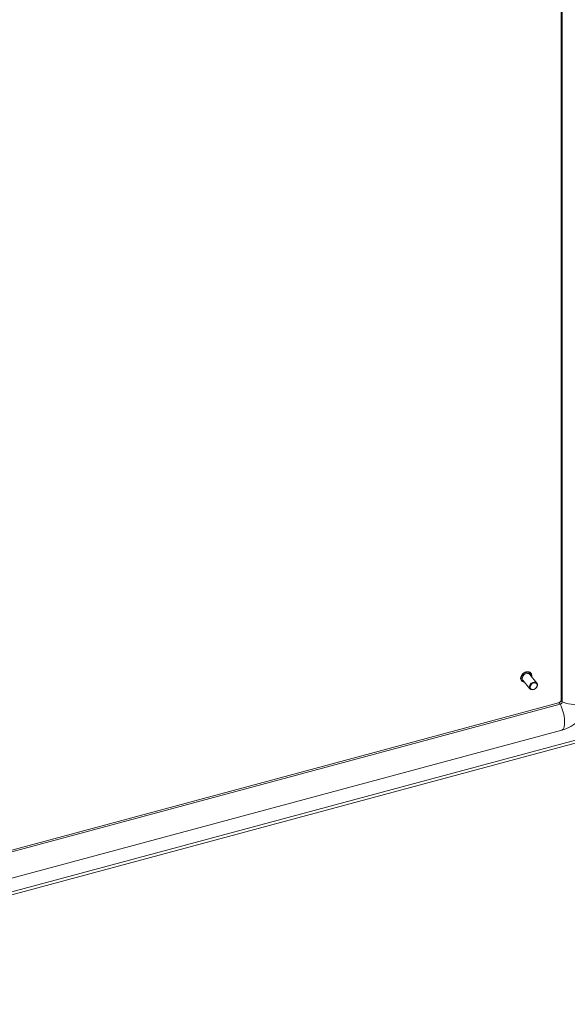
# Model space of a CAD drawing. Units: inches. Extents: x 16 to 394, y 7 to 247.
# Drawn here: x 346 to 357, y 178 to 198 of the extents above; entities that cross this region are included whole.
import ezdxf

# ---------------------------------------------------------------- set-up
doc = ezdxf.new("R2010")
doc.units = ezdxf.units.IN
doc.header["$LTSCALE"] = 24
doc.header["$MEASUREMENT"] = 0
doc.layers.add('Visible (ANSI)', color=7, linetype='Continuous', lineweight=5)
doc.layers.add('Visible Narrow (ANSI)', color=7, linetype='Continuous', lineweight=5)

msp = doc.modelspace()

# ---------------------------------------------------------------- linework, layer by layer
at = {"layer": 'Visible (ANSI)'}
for p, q in [((357.012, 184.286), (357.012, 221.808)), ((357.033, 184.253), (357.033, 221.789)), ((356.505, 184.643), (356.358, 184.824)), ((356.381, 184.848), (356.379, 184.85)), ((356.184, 184.689), (356.182, 184.691)), ((356.359, 184.525), (356.212, 184.706)), ((336.724, 178.785), (356.958, 184.232)), ((336.728, 178.749), (356.991, 184.204)), ((337.097, 178.016), (358.562, 183.795)), ((337.032, 178.281), (357.026, 183.664)), ((337.094, 177.952), (358.562, 183.732))]:
    msp.add_line(p, q, dxfattribs=at)
for centre, major_axis, start_param, end_param in [((356.285, 184.765), (-0.0729, -0.0589), 3.141593, 6.283185), ((356.991, 184.242), (0.0365, 0.0295), 4.173683, 5.744479)]:
    msp.add_ellipse(centre, major_axis=major_axis, ratio=0.739997, start_param=start_param, end_param=end_param, dxfattribs=at)
for centre, major_axis in [((356.432, 184.584), (-0.0729, -0.0589)), ((356.437, 184.578), (0.0638, 0.0515))]:
    msp.add_ellipse(centre, major_axis=major_axis, ratio=0.739997, dxfattribs=at)
for points, knots in [([(356.182, 184.691), (356.176, 184.699), (356.171, 184.708), (356.166, 184.728), (356.165, 184.739), (356.167, 184.761), (356.17, 184.773), (356.18, 184.796), (356.186, 184.807), (356.203, 184.828), (356.212, 184.838), (356.234, 184.855), (356.245, 184.862), (356.269, 184.872), (356.282, 184.876), (356.306, 184.88), (356.319, 184.88), (356.341, 184.876), (356.351, 184.872), (356.367, 184.862), (356.374, 184.857), (356.379, 184.85)], [3.818188, 3.818188, 3.818188, 3.818188, 4.126396, 4.126396, 4.439513, 4.439513, 4.760278, 4.760278, 5.084657, 5.084657, 5.409795, 5.409795, 5.734976, 5.734976, 6.060086, 6.060086, 6.384214, 6.384214, 6.704078, 6.704078, 6.959781, 6.959781, 6.959781, 6.959781]), ([(356.381, 184.848), (356.387, 184.84), (356.392, 184.831), (356.398, 184.811), (356.398, 184.8), (356.397, 184.785), (356.397, 184.781), (356.396, 184.777)], [0.6765953, 0.6765953, 0.6765953, 0.6765953, 0.9848038, 0.9848038, 1.2979199, 1.2979199, 1.4039261, 1.4039261, 1.4039261, 1.4039261]), ([(356.25, 184.66), (356.244, 184.66), (356.239, 184.66), (356.222, 184.663), (356.212, 184.667), (356.196, 184.677), (356.19, 184.682), (356.184, 184.689)], [3.0908571, 3.0908571, 3.0908571, 3.0908571, 3.2426216, 3.2426216, 3.5624857, 3.5624857, 3.8181879, 3.8181879, 3.8181879, 3.8181879]), ([(357.026, 183.664), (357.092, 183.681), (357.154, 183.708), (357.271, 183.773), (357.325, 183.813), (357.423, 183.903), (357.467, 183.954), (357.542, 184.067), (357.572, 184.128), (357.616, 184.26), (357.628, 184.331), (357.628, 184.404)], [1.570796, 1.570796, 1.570796, 1.570796, 1.884956, 1.884956, 2.199115, 2.199115, 2.513274, 2.513274, 2.827433, 2.827433, 3.141593, 3.141593, 3.141593, 3.141593]), ([(356.958, 184.232), (356.961, 184.233), (356.965, 184.234), (356.972, 184.238), (356.976, 184.24), (356.984, 184.245), (356.987, 184.248), (356.994, 184.254), (356.997, 184.257), (357.002, 184.264), (357.004, 184.267), (357.008, 184.273), (357.009, 184.276), (357.011, 184.281), (357.011, 184.283), (357.011, 184.285), (357.012, 184.286), (357.012, 184.286)], [1.570796, 1.570796, 1.570796, 1.570796, 1.774844, 1.774844, 1.981992, 1.981992, 2.192502, 2.192502, 2.403398, 2.403398, 2.611337, 2.611337, 2.815678, 2.815678, 3.022126, 3.022126, 3.141593, 3.141593, 3.141593, 3.141593])]:
    msp.add_open_spline(points, degree=3, knots=knots, dxfattribs=at)
at = {"layer": 'Visible Narrow (ANSI)'}
for centre, major_axis, ratio, start_param, end_param in [((356.281, 184.771), (-0.0983, -0.0794), 0.739997, 3.141593, 6.283185), ((356.283, 184.768), (-0.0983, -0.0794), 0.739997, 3.141593, 6.283185), ((356.285, 184.765), (-0.0936, -0.0756), 0.739997, 2.463573, 6.961205), ((357.274, 184.404), (0.355, 0), 0.57735, 3.967451, 6.283185), ((356.98, 184.15), (-0.0222, 0.0826), 0.345066, 5.331371, 6.283185), ((356.934, 184.006), (0.092, -0.343), 0.345066, 0, 2.089513), ((357.097, 184.286), (-0.0856, 0), 0.57735, 0, 0.725592)]:
    msp.add_ellipse(centre, major_axis=major_axis, ratio=ratio, start_param=start_param, end_param=end_param, dxfattribs=at)

doc.saveas('drawing.dxf')
